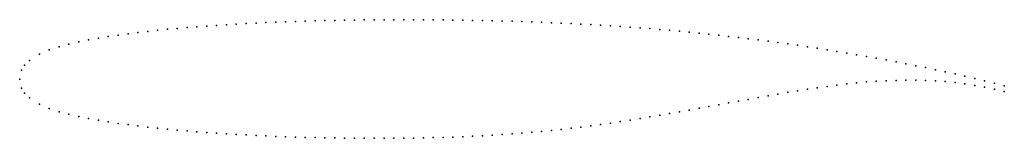
# Model space of a CAD drawing. Units: metres. Extents: x 0 to 1, y -0.06 to 0.06.
import ezdxf

# ---------------------------------------------------------------- set-up
doc = ezdxf.new("R2010")
doc.units = ezdxf.units.M

msp = doc.modelspace()

# ---------------------------------------------------------------- linework, layer by layer
for p in [(0.35, 0.06), (0.36, 0.0601), (0.37, 0.0602), (0.38, 0.0602), (0.39, 0.0602), (0.4, 0.0602), (0.41, 0.0602), (0.42, 0.0601), (0.43, 0.06), (0.15, 0.0505), (0.16, 0.0514), (0.17, 0.0523), (0.18, 0.0531), (0.19, 0.0538), (0.2, 0.0545), (0.21, 0.0551), (0.22, 0.0557), (0.23, 0.0563), (0.24, 0.0568), (0.25, 0.0573), (0.26, 0.0577), (0.27, 0.0581), (0.28, 0.0585), (0.29, 0.0588), (0.3, 0.0591), (0.31, 0.0593), (0.32, 0.0595), (0.33, 0.0597), (0.34, 0.0599), (0.44, 0.0599), (0.45, 0.0598), (0.46, 0.0596), (0.47, 0.0594), (0.48, 0.0592), (0.49, 0.0589), (0.5, 0.0586), (0.51, 0.0583), (0.52, 0.058), (0.53, 0.0576), (0.54, 0.0572), (0.55, 0.0568), (0.56, 0.0563), (0.57, 0.0558), (0.58, 0.0553), (0.59, 0.0547), (0.6, 0.0541), (0.61, 0.0534), (0.62, 0.0527), (0.63, 0.052), (0.64, 0.0512), (0.65, 0.0504), (0.08, 0.0416), (0.09, 0.0432), (0.1, 0.0447), (0.11, 0.046), (0.12, 0.0472), (0.13, 0.0484), (0.14, 0.0495), (0.66, 0.0495), (0.67, 0.0486), (0.68, 0.0476), (0.69, 0.0466), (0.7, 0.0456), (0.71, 0.0445), (0.72, 0.0434), (0.73, 0.0422), (0.74, 0.041), (0.04, 0.0329), (0.05, 0.0355), (0.06, 0.0378), (0.07, 0.0398), (0.75, 0.0397), (0.76, 0.0384), (0.77, 0.0371), (0.78, 0.0357), (0.79, 0.0343), (0.8, 0.0328), (0.81, 0.0313), (0.02, 0.0252), (0.03, 0.0296), (0.82, 0.0297), (0.83, 0.0281), (0.84, 0.0265), (0.85, 0.0248), (0.86, 0.0231), (0.87, 0.0213), (0.005, 0.0141), (0.01, 0.019), (0.88, 0.0195), (0.89, 0.0176), (0.9, 0.0157), (0.91, 0.0137), (0.92, 0.0117), (0, 0), (0, 0), (0.002, 0.0092), (0.93, 0.0096), (0.94, 0.0075), (0.95, 0.0053), (0.96, 0.0031), (0.97, 0.0008), (0.002, -0.0092), (0.81, -0.0087), (0.82, -0.0073), (0.83, -0.006), (0.84, -0.0048), (0.85, -0.0037), (0.86, -0.0028), (0.87, -0.0021), (0.88, -0.0016), (0.89, -0.0012), (0.9, -0.001), (0.91, -0.001), (0.92, -0.0013), (0.93, -0.0018), (0.94, -0.0025), (0.95, -0.0035), (0.96, -0.0048), (0.97, -0.0063), (0.98, -0.0016), (0.98, -0.0081), (0.99, -0.0041), (1, -0.0067), (0.005, -0.0141), (0.01, -0.019), (0.75, -0.0186), (0.76, -0.0168), (0.77, -0.015), (0.78, -0.0133), (0.79, -0.0117), (0.8, -0.0102), (0.99, -0.0102), (1, -0.0125), (0.02, -0.0252), (0.03, -0.0296), (0.69, -0.0294), (0.7, -0.0276), (0.71, -0.0258), (0.72, -0.024), (0.73, -0.0222), (0.74, -0.0204), (0.04, -0.0329), (0.05, -0.0355), (0.06, -0.0378), (0.07, -0.0398), (0.63, -0.0398), (0.64, -0.0382), (0.65, -0.0365), (0.66, -0.0348), (0.67, -0.033), (0.68, -0.0312), (0.08, -0.0416), (0.09, -0.0432), (0.1, -0.0447), (0.11, -0.046), (0.12, -0.0473), (0.13, -0.0485), (0.14, -0.0496), (0.56, -0.0497), (0.57, -0.0485), (0.58, -0.0472), (0.59, -0.0458), (0.6, -0.0444), (0.61, -0.0429), (0.62, -0.0414), (0.15, -0.0506), (0.16, -0.0515), (0.17, -0.0524), (0.18, -0.0532), (0.19, -0.054), (0.2, -0.0547), (0.21, -0.0554), (0.22, -0.056), (0.23, -0.0565), (0.24, -0.057), (0.25, -0.0575), (0.26, -0.0579), (0.27, -0.0583), (0.28, -0.0586), (0.29, -0.0589), (0.3, -0.0592), (0.31, -0.0594), (0.32, -0.0595), (0.33, -0.0596), (0.34, -0.0597), (0.35, -0.0598), (0.36, -0.0598), (0.37, -0.0598), (0.38, -0.0598), (0.39, -0.0597), (0.4, -0.0596), (0.41, -0.0594), (0.42, -0.0592), (0.43, -0.0589), (0.44, -0.0586), (0.45, -0.0582), (0.46, -0.0578), (0.47, -0.0573), (0.48, -0.0567), (0.49, -0.0561), (0.5, -0.0554), (0.51, -0.0546), (0.52, -0.0538), (0.53, -0.0529), (0.54, -0.0519), (0.55, -0.0509)]:
    msp.add_point(p)

doc.saveas('drawing.dxf')
